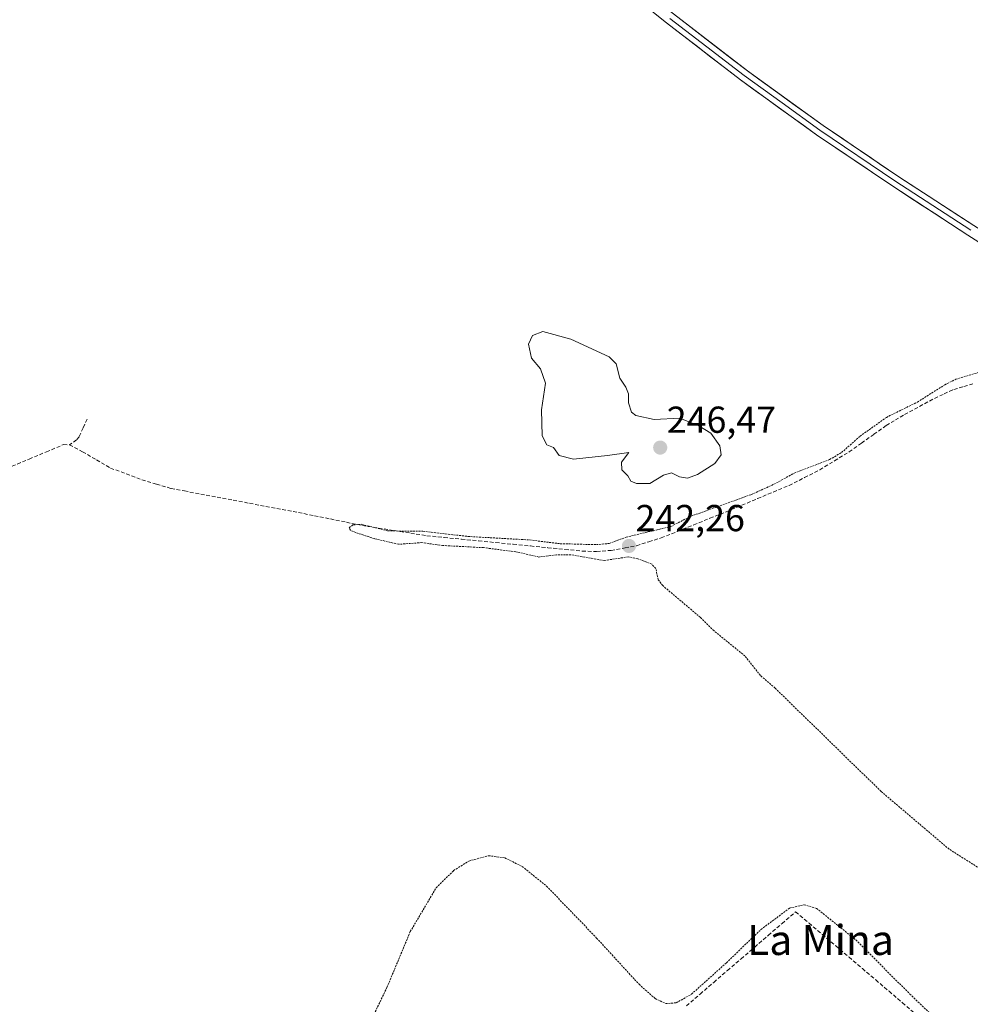
# Model space of a CAD drawing. Units: metres. Extents: x 625993 to 629488, y 4646278 to 4648653.
# Drawn here: x 627506 to 627760, y 4647968 to 4648231 of the extents above; entities that cross this region are included whole.
import ezdxf
from ezdxf.enums import TextEntityAlignment as Align

# ---------------------------------------------------------------- set-up
doc = ezdxf.new("R2010")
doc.units = ezdxf.units.M
doc.header["$MEASUREMENT"] = 0
doc.linetypes.add('TRAZOS', pattern=[0.75, 0.5, -0.25])
doc.linetypes.add('TRAZOSX2', pattern=[1.5, 1, -0.5])
for name, color, linetype, lineweight in [('Carátula', 7, 'Continuous', 5), ('Corriente artificial lineal', 5, 'TRAZOSX2', 13), ('Curva de nivel auxiliar', 36, 'TRAZOS', 0), ('Curva de nivel normal', 36, 'Continuous', 0), ('Layer 0', 7, 'Continuous', 0), ('Punto de cota en terreno', 7, 'Continuous', 0), ('Rótulo de punto de cota en terreno', 19, 'Continuous', 0), ('Texto cartográfico', 19, 'Continuous', 0)]:
    doc.layers.add(name, color=color, linetype=linetype, lineweight=lineweight)
doc.styles.add('Arial', font='txt', dxfattribs={"height": 0.2})

# ---------------------------------------------------------------- blocks, each defined once
blk = doc.blocks.new('*U161')
at = {"layer": 'Curva de nivel auxiliar', "color": 36, "linetype": 'TRAZOS', "lineweight": 0}
for points in [[(627600.31, 4647965.08, 242.5), (627604.08, 4647972.89, 242.5), (627610.33, 4647987.85, 242.5), (627617.23, 4647999.52, 242.5), (627621.89, 4648004.12, 242.5), (627625.96, 4648006.68, 242.5), (627631.23, 4648008.1, 242.5), (627635.55, 4648007.52, 242.5), (627640.18, 4648005.22, 242.5), (627646.71, 4647999.96, 242.5), (627660.05, 4647986.11, 242.5), (627671.35, 4647973.78, 242.5), (627675.66, 4647969.96, 242.5), (627678.47, 4647968.64, 242.5), (627681.25, 4647968.84, 242.5), (627685.35, 4647971.14, 242.5), (627694.65, 4647979.5, 242.5), (627703.89, 4647988.41, 242.5), (627711.54, 4647994.12, 242.5), (627715.38, 4647995, 242.5), (627718.72, 4647994.04, 242.5), (627729.2, 4647985.62, 242.5), (627743.62, 4647971.18, 242.5), (627759.71, 4647955.6, 242.5)], [(627761.65, 4648005.05, 242.5), (627754.08, 4648009.83, 242.5), (627735.94, 4648025.24, 242.5), (627707.65, 4648052.82, 242.5), (627703.73, 4648056.21, 242.5), (627699.59, 4648061.41, 242.5), (627691.3, 4648068.15, 242.5), (627687.72, 4648071.7, 242.5), (627677.68, 4648080.16, 242.5), (627676.44, 4648081.79, 242.5), (627675.84, 4648084.76, 242.5), (627674.8, 4648085.87, 242.5), (627671.01, 4648087.31, 242.5), (627668.51, 4648087.85, 242.5), (627662.07, 4648086.88, 242.5), (627653.2, 4648088.4, 242.5), (627649.31, 4648088.38, 242.5), (627644.65, 4648087.8, 242.5), (627638.51, 4648089.2, 242.5), (627629.83, 4648090.31, 242.5), (627618.95, 4648090.87, 242.5), (627613.41, 4648091.65, 242.5), (627607.21, 4648091.2, 242.5), (627600.75, 4648092.71, 242.5), (627595.82, 4648094.32, 242.5), (627594.35, 4648094.97, 242.5), (627594, 4648095.62, 242.5), (627595, 4648096.37, 242.5), (627597.38, 4648096.53, 242.5), (627604.29, 4648094.77, 242.5), (627613.7, 4648094.68, 242.5), (627625.68, 4648093.3, 242.5), (627642.2, 4648092.35, 242.5), (627650.32, 4648091.36, 242.5), (627659.99, 4648091.1, 242.5), (627663.35, 4648091.41, 242.5), (627667.91, 4648093.08, 242.5), (627679.83, 4648095.94, 242.5), (627685.22, 4648098.69, 242.5), (627701.22, 4648104.44, 242.5), (627707.33, 4648107.22, 242.5), (627712.71, 4648110.14, 242.5), (627722.2, 4648113.83, 242.5), (627725.39, 4648115.68, 242.5), (627730.31, 4648120.03, 242.5), (627737.35, 4648125.08, 242.5), (627745.62, 4648129.15, 242.5), (627752.9, 4648133.77, 242.5), (627755.84, 4648135.24, 242.5), (627766.63, 4648138.48, 242.5)]]:
    blk.add_polyline3d(points, dxfattribs=at)
blk = doc.blocks.new('5PATER')
at = {"layer": 'Carátula', "linetype": 'Continuous', "lineweight": 5}
h = blk.add_hatch(color=250, dxfattribs=at)
edge = h.paths.add_edge_path()
edge.add_ellipse((0, 0.01), major_axis=(-1.33, -1.34), ratio=0.999422, start_angle=0, end_angle=360)

msp = doc.modelspace()

# ---------------------------------------------------------------- linework, layer by layer
at = {"layer": 'Corriente artificial lineal', "color": 5, "linetype": 'TRAZOSX2', "lineweight": 13}
for points in [[(627519.43, 4648117.72, 242.93), (627522.88, 4648115.9, 242.78), (627526.61, 4648113.73, 242.57), (627530.34, 4648111.55, 242.65), (627534.55, 4648109.98, 242.62), (627538.75, 4648108.41, 242.55), (627542.62, 4648107.26, 242.63), (627546.49, 4648106.11, 242.67), (627550.07, 4648105.43, 242.62), (627554.42, 4648104.61, 242.57), (627558.76, 4648103.79, 242.47), (627563.11, 4648102.97, 242.45), (627567.45, 4648102.14, 242.57), (627571.8, 4648101.32, 242.59), (627576.14, 4648100.5, 242.63), (627580.49, 4648099.68, 242.53), (627584.76, 4648098.81, 242.46), (627589.03, 4648097.95, 242.47), (627593.29, 4648097.08, 242.52), (627597.56, 4648096.21, 242.58), (627601.85, 4648095.53, 242.57), (627606.15, 4648094.85, 242.5), (627610.44, 4648094.16, 242.39), (627614.73, 4648093.48, 242.29), (627619.34, 4648093.02, 242.31), (627623.95, 4648092.57, 242.51), (627628.55, 4648092.11, 242.67), (627633.16, 4648091.66, 242.66), (627637.77, 4648091.2, 242.63), (627642.38, 4648090.75, 242.55), (627646.98, 4648090.29, 242.44), (627651.59, 4648089.84, 242.56), (627656.2, 4648089.38, 242.51), (627660.04, 4648089.26, 242.51), (627663.88, 4648089.57, 242.49), (627667.62, 4648090.26, 242.4), (627670.67, 4648090.83, 242.18), (627673.97, 4648091.87, 242.12), (627677.26, 4648092.9, 242.06), (627681.6, 4648094.64, 242.26), (627685.93, 4648096.39, 242.4), (627690.27, 4648098.13, 242.15), (627694.6, 4648099.87, 242.4), (627698.79, 4648101.63, 242.39), (627702.99, 4648103.39, 242.08), (627707.18, 4648105.15, 242.37), (627711.37, 4648106.91, 242.19), (627715.47, 4648108.99, 242.01), (627719.57, 4648111.07, 242.32), (627723.5, 4648113.47, 242.11), (627727.43, 4648115.87, 242.32), (627730.72, 4648118.22, 242.09), (627734, 4648120.56, 242.29), (627737.29, 4648122.91, 242.14), (627739.74, 4648124.37, 242.19), (627742.19, 4648125.83, 242.4), (627746.2, 4648127.99, 242.11), (627750.2, 4648130.15, 242.11), (627752.77, 4648131.34, 242.08), (627755.33, 4648132.53, 241.82), (627758.05, 4648133.33, 241.57), (627760.76, 4648134.12, 241.67)], [(627524.13, 4648124.59, 243.04), (627523.06, 4648122.26, 243.09), (627521.99, 4648119.92, 243.04), (627521.26, 4648119.06, 243.01), (627519.43, 4648117.72, 242.93)], [(627504.08, 4648112.02, 242.82), (627508.65, 4648113.94, 242.94), (627513.23, 4648115.87, 242.88), (627517.8, 4648117.79, 242.93), (627519.43, 4648117.72, 242.93)], [(627684.01, 4647968.02, 242.24), (627687.65, 4647971.16, 242.25), (627691.29, 4647974.3, 242.24), (627694.93, 4647977.44, 242.28), (627698.58, 4647980.57, 242.29), (627702.22, 4647983.71, 242.28), (627705.86, 4647986.85, 242.31), (627709.5, 4647989.99, 242.33), (627713.14, 4647993.13, 242.34), (627716.7, 4647990.1, 242.28), (627720.26, 4647987.07, 242.28), (627723.82, 4647984.03, 242.22), (627727.38, 4647981, 242.23), (627730.94, 4647977.97, 242.27), (627734.5, 4647974.94, 242.24), (627738.06, 4647971.9, 242.24), (627741.62, 4647968.87, 242.27), (627745.14, 4647965.84, 242.32)]]:
    msp.add_polyline3d(points, dxfattribs=at)
at = {"layer": 'Curva de nivel normal', "color": 36, "linetype": 'Continuous', "lineweight": 0}
msp.add_polyline3d([(627670.71, 4648107.4, 245), (627674.25, 4648107.45, 245), (627677.85, 4648109.62, 245), (627679.98, 4648110.27, 245), (627682.18, 4648109.19, 245), (627684.25, 4648108.81, 245), (627686.96, 4648109.79, 245), (627691.62, 4648112.76, 245), (627693.25, 4648115.06, 245), (627692.92, 4648117.44, 245), (627690.54, 4648120.83, 245), (627687.31, 4648122.78, 245), (627682.2, 4648124.83, 245), (627675.4, 4648124.47, 245), (627670.48, 4648125.55, 245), (627669.3, 4648126.49, 245), (627668.58, 4648128.97, 245), (627668.52, 4648131.33, 245), (627667.84, 4648133.13, 245), (627666.26, 4648135.55, 245), (627665.21, 4648139.35, 245), (627663.35, 4648141.21, 245), (627653.15, 4648145.96, 245), (627645.71, 4648148.03, 245), (627642.92, 4648146.94, 245), (627641.84, 4648144.64, 245), (627642.64, 4648140.9, 245), (627645.08, 4648138.01, 245), (627646.37, 4648134.24, 245), (627645.3, 4648127.06, 245), (627645.5, 4648120.13, 245), (627646.78, 4648117.73, 245), (627648.52, 4648117, 245), (627650.01, 4648114.9, 245), (627653.84, 4648113.92, 245), (627662.92, 4648114.88, 245), (627668.65, 4648115.74, 245), (627666.72, 4648113.15, 245), (627666.8, 4648111.1, 245), (627668.35, 4648109.45, 245), (627669.16, 4648108.03, 245), (627670.71, 4648107.4, 245)], dxfattribs=at)
at = {"layer": 'Layer 0', "linetype": 'Continuous', "lineweight": 0}
for points in [[(627580.91, 4648339.59), (627585.74, 4648334.44), (627592, 4648327.49), (627597.96, 4648320.23), (627601.25, 4648315.31), (627603.66, 4648309.92), (627604.78, 4648306.04), (627605.7, 4648302.12), (627606.38, 4648298.4), (627607.11, 4648294.69), (627608.51, 4648291.14), (627610.63, 4648287.91), (627614.18, 4648283.65), (627618.12, 4648279.84), (627631.33, 4648268.81), (627644.62, 4648257.89), (627661.61, 4648244.09), (627678.66, 4648230.37), (627698.45, 4648215.11), (627718.73, 4648200.48), (627738.77, 4648186.92), (627759.05, 4648173.73), (627770.13, 4648166.71)], [(627819.57, 4648146.68), (627813.62, 4648148.56), (627805.89, 4648151.21), (627798.34, 4648154.15), (627790.49, 4648157.99), (627782.87, 4648162.43), (627771.73, 4648169.27), (627760.68, 4648176.26), (627740.43, 4648189.43), (627720.45, 4648202.95), (627700.26, 4648217.52), (627680.53, 4648232.74), (627663.5, 4648246.43), (627646.52, 4648260.22), (627633.25, 4648271.13), (627620.13, 4648282.09), (627616.39, 4648285.7), (627613.06, 4648289.7), (627611.2, 4648292.54), (627610.02, 4648295.54), (627609.34, 4648298.96), (627608.65, 4648302.73), (627608.2, 4648304.65), (627607.72, 4648306.68)], [(627679.6, 4648231.56), (627689.46, 4648223.95), (627699.36, 4648216.32), (627709.5, 4648209), (627719.59, 4648201.72), (627739.6, 4648188.18), (627759.87, 4648175)]]:
    msp.add_lwpolyline(points, dxfattribs=at)
for points in [[(627762.74, 4648171.39, 242.89), (627759.05, 4648173.73, 242.89), (627754.99, 4648176.37, 242.86), (627750.94, 4648179.01, 242.85), (627746.88, 4648181.64, 242.84), (627742.83, 4648184.28, 242.84), (627738.77, 4648186.92, 242.85), (627734.76, 4648189.63, 242.86), (627730.75, 4648192.34, 242.85), (627726.75, 4648195.06, 242.87), (627722.74, 4648197.77, 242.87), (627718.73, 4648200.48, 242.84), (627715.35, 4648202.92, 242.83), (627711.97, 4648205.36, 242.85), (627708.59, 4648207.8, 242.84), (627705.21, 4648210.23, 242.81), (627701.83, 4648212.67, 242.84), (627698.45, 4648215.11, 242.82), (627694.49, 4648218.16, 242.86), (627690.53, 4648221.21, 242.89), (627686.58, 4648224.27, 242.9), (627682.62, 4648227.32, 242.88), (627678.66, 4648230.37, 242.85), (627675.25, 4648233.11, 242.9)], [(627680.53, 4648232.74, 242.82), (627684.48, 4648229.7, 242.83), (627688.42, 4648226.65, 242.84), (627692.37, 4648223.61, 242.9), (627696.31, 4648220.56, 242.81), (627700.26, 4648217.52, 242.79), (627704.3, 4648214.61, 242.78), (627708.34, 4648211.69, 242.77), (627712.37, 4648208.78, 242.8), (627716.41, 4648205.86, 242.75), (627720.45, 4648202.95, 242.76), (627724.45, 4648200.25, 242.79), (627728.44, 4648197.54, 242.79), (627732.44, 4648194.84, 242.78), (627736.43, 4648192.13, 242.8), (627740.43, 4648189.43, 242.8), (627744.48, 4648186.8, 242.75), (627748.53, 4648184.16, 242.77), (627752.58, 4648181.53, 242.77), (627756.63, 4648178.89, 242.8), (627760.68, 4648176.26, 242.76)]]:
    msp.add_polyline3d(points, dxfattribs=at)

# ---------------------------------------------------------------- block references
at = {"layer": 'Curva de nivel auxiliar', "color": 36, "linetype": 'TRAZOS', "lineweight": 0}
msp.add_blockref('*U161', (0, 0), dxfattribs=at)
at = {"layer": 'Punto de cota en terreno', "linetype": 'Continuous', "lineweight": 0}
for p in [(627677, 4648117, 246.47), (627668.67, 4648090.75, 242.26)]:
    msp.add_blockref('5PATER', p, dxfattribs=at)

# ---------------------------------------------------------------- texts
at = {"layer": 'Rótulo de punto de cota en terreno', "color": 19, "linetype": 'Continuous', "lineweight": 0, "style": 'Arial'}
for s, p in [('246,47', (627678.76, 4648118.76)), ('242,26', (627670.43, 4648092.51))]:
    msp.add_text(s, height=7, dxfattribs=at).set_placement(p, align=Align.BOTTOM_LEFT)
at = {"layer": 'Texto cartográfico', "color": 19, "linetype": 'Continuous', "lineweight": 0, "style": 'Arial'}
msp.add_text('La Mina', height=8, dxfattribs=at).set_placement((627719.77, 4647985.59), align=Align.MIDDLE_CENTER)

doc.saveas('drawing.dxf')
